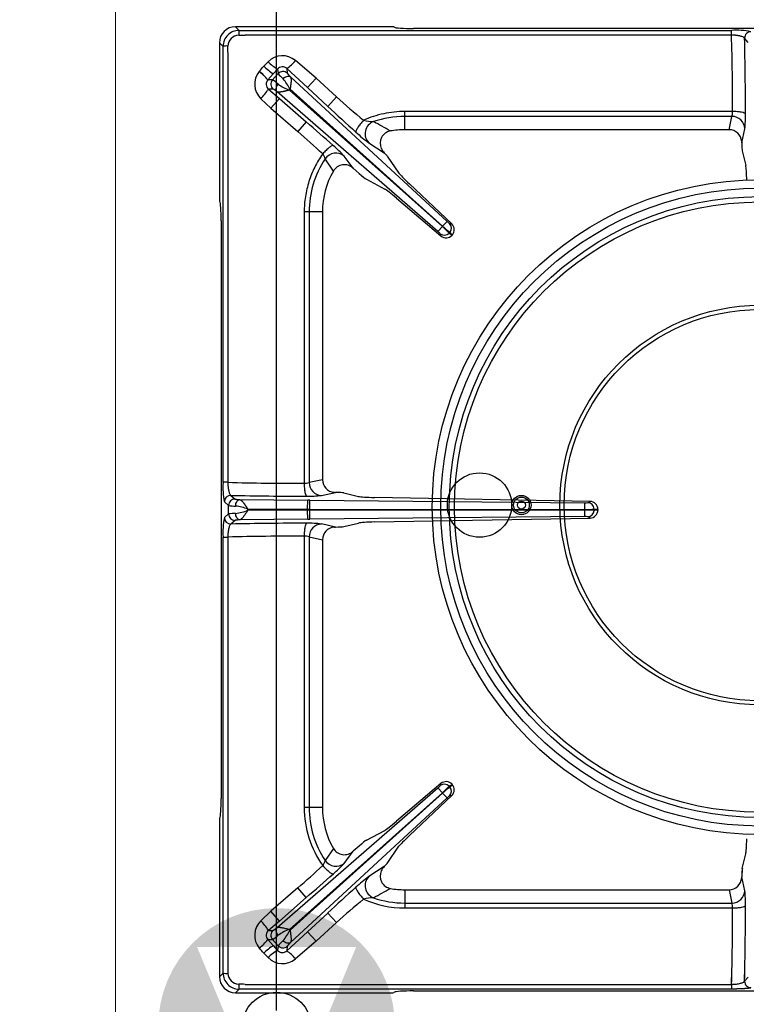
# Model space of a CAD drawing. Units: millimetres. Extents: x -59142 to -56496, y -2553 to 1189.
# Drawn here: x -58786 to -58560, y -1082 to -776 of the extents above; entities that cross this region are included whole.
import ezdxf

# ---------------------------------------------------------------- set-up
doc = ezdxf.new("R2010")
doc.units = ezdxf.units.MM
for name, color, linetype in [('1.004.061.0', 7, 'Continuous'), ('1.004.071.0', 7, 'Continuous'), ('1.065.021.0', 7, 'Continuous')]:
    doc.layers.add(name, color=color, linetype=linetype)
doc.layers.add('Livello 19', color=7, linetype='Continuous', lineweight=0)
doc.styles.get("Standard").update_dxf_attribs({"font": 'arial.ttf', "height": 40})
doc.dimstyles.new('ISO-25', dxfattribs={"dimtxt": 40, "dimasz": 8, "dimexe": 1.25, "dimexo": 5, "dimtad": 1, "dimtxsty": 'Standard', "dimcen": 2.5, "dimadec": 0, "dimazin": 0, "dimtfac": 1, "dimtmove": 0, "dimatfit": 3, "dimfxl": 1, "dimarcsym": 0})

# ---------------------------------------------------------------- blocks, each defined once
blk = doc.blocks.new('*D167')
at = {"color": 0, "lineweight": -2}
for p, q in [((-58756.04, -698.42), (-58756.04, -665.66)), ((-58706.04, -1083.42), (-58706.04, -665.66)), ((-58748.04, -666.91), (-58714.04, -666.91)), ((-58706.04, -666.91), (-58639.62, -666.91))]:
    blk.add_line(p, q, dxfattribs=at)
at = {"color": 0}
for points in [[(-58748.04, -665.58), (-58748.04, -668.25), (-58756.04, -666.91)], [(-58714.04, -665.58), (-58714.04, -668.25), (-58706.04, -666.91)]]:
    blk.add_solid(points, dxfattribs=at)
at = {"layer": 'Defpoints', "color": 0}
for p in [(-58706.04, -666.91), (-58756.04, -703.42), (-58706.04, -1088.42)]:
    blk.add_point(p, dxfattribs=at)
at = {"color": 0, "insert": (-58668.83, -645.86), "char_height": 40, "attachment_point": 5}
blk.add_mtext('50', dxfattribs=at)
blk = doc.blocks.new('*D169')
at = {"color": 0, "lineweight": -2}
for p, q in [((-58761.04, -703.42), (-58862.14, -703.42)), ((-58860.89, -711.42), (-58860.89, -1080.42)), ((-58711.04, -1088.42), (-58862.14, -1088.42))]:
    blk.add_line(p, q, dxfattribs=at)
at = {"color": 0}
for points in [[(-58862.23, -711.42), (-58859.56, -711.42), (-58860.89, -703.42)], [(-58862.23, -1080.42), (-58859.56, -1080.42), (-58860.89, -1088.42)]]:
    blk.add_solid(points, dxfattribs=at)
at = {"layer": 'Defpoints', "color": 0}
for p in [(-58756.04, -703.42), (-58860.89, -1088.42), (-58706.04, -1088.42)]:
    blk.add_point(p, dxfattribs=at)
at = {"color": 0, "insert": (-58881.96, -895.92), "char_height": 40, "attachment_point": 5, "rotation": 90}
blk.add_mtext('385', dxfattribs=at)
blk = doc.blocks.new('A$C6C5854D4')
at = {"layer": '1.004.071.0', "color": 7, "linetype": 'Continuous'}
blk.add_circle((0, 0), 10, dxfattribs=at)
blk = doc.blocks.new('A$C2E4A5CA1')
at = {"color": 7, "linetype": 'Continuous'}
for radius in [101.67, 99.04, 96.4, 94.76]:
    blk.add_circle((0, 457.44), radius, dxfattribs=at)
at = {"color": 3}
for radius in [3, 2.45, 1.25]:
    blk.add_circle((-74, 458.07), radius, dxfattribs=at)
at = {"layer": '1.004.061.0', "color": 7, "linetype": 'Continuous', "ltscale": 25.4}
for radius in [62.04, 60.75]:
    blk.add_circle((0, 458.07), radius, dxfattribs=at)
at = {"layer": '1.065.021.0', "color": 7, "linetype": 'Continuous', "ltscale": 127}
for p, q in [((-162.78, 606.62), (-161.64, 605.48)), ((-114.59, 606.62), (-162.78, 606.62)), ((-161.64, 605.48), (-159.81, 605.48)), ((-159.81, 605.48), (-8.78, 605.48)), ((-113.59, 606.56), (-113.45, 606.45)), ((106.93, 606.06), (-107.47, 606.06)), ((-8.78, 604.02), (-8.78, 605.48)), ((-8.78, 604.02), (-159.81, 604.02)), ((-3.59, 601.74), (-4.73, 603.04)), ((-167.77, 601.64), (-167.77, 553.44)), ((-166.63, 600.49), (-167.77, 601.64)), ((-166.63, 598.66), (-166.63, 600.49)), ((-166.63, 465.13), (-166.63, 598.66)), ((-165.16, 598.66), (-165.17, 465.13)), ((-152.66, 595.73), (-154, 594.33)), ((-149.69, 593.47), (-151.02, 591.97)), ((-149.69, 593.47), (-149.52, 592.04)), ((-146.85, 593.61), (-146.68, 592.18)), ((-140.46, 587.69), (-146.85, 593.61)), ((-137.75, 590.62), (-144.15, 596.1)), ((-155.37, 592.78), (-155.38, 592.76)), ((-152.68, 590.12), (-151.02, 591.97)), ((-151.27, 590.08), (-149.52, 592.04)), ((-145.72, 591.06), (-97.08, 546.15)), ((-140.46, 587.69), (-137.75, 590.62)), ((-131.44, 584.8), (-137.75, 590.62)), ((-152.68, 590.12), (-152.7, 590.1)), ((-151.27, 590.08), (-152.7, 590.1)), ((-152.51, 587.26), (-149.15, 584.34)), ((-151.1, 587.25), (-152.51, 587.26)), ((-146.05, 586.95), (-145.83, 587.19)), ((-145.83, 587.19), (-98.47, 544.64)), ((-134.15, 581.87), (-140.46, 587.69)), ((-151.77, 581.33), (-154.88, 584.25)), ((-149.15, 584.34), (-151.77, 581.33)), ((-99.9, 543), (-149.88, 586.41)), ((-149.15, 584.34), (-140.8, 577.08)), ((-98.55, 544.55), (-146.05, 586.95)), ((-134.15, 581.87), (-131.44, 584.8)), ((-151.77, 581.33), (-143.42, 574.07)), ((-110.23, 578.77), (-110.23, 580.29)), ((-8.44, 580.29), (-110.23, 580.29)), ((-110.23, 574.62), (-110.23, 578.77)), ((-8.65, 578.77), (-110.23, 578.77)), ((-9.53, 574.62), (-8.65, 578.77)), ((-140.8, 577.08), (-143.42, 574.07)), ((-5.58, 570.6), (-4.65, 574.95)), ((-9.53, 574.62), (-110.23, 574.62)), ((-121.39, 570.55), (-116.59, 567.42)), ((-5.6, 570.93), (-5.58, 570.6)), ((-126.27, 562.71), (-129.08, 566.45)), ((-115.69, 566.45), (-112.02, 561.15)), ((-5.42, 568.03), (-4.35, 563.49)), ((-132.38, 561.8), (-134.91, 565.59)), ((-126.27, 562.71), (-124.39, 561.08)), ((-122.12, 559.28), (-116.44, 556.21)), ((-95.62, 545.39), (-108.77, 557.8)), ((-167.59, 552.3), (-167.71, 552.44)), ((-112.76, 553.35), (-98.97, 541.64)), ((-139.92, 549.09), (-141.44, 549.09)), ((-141.44, 549.09), (-141.44, 464.83)), ((-139.92, 549.09), (-139.92, 465.05)), ((-135.77, 549.09), (-139.92, 549.09)), ((-135.77, 549.09), (-135.77, 465.95)), ((-167.21, 546.33), (-167.21, 366.92)), ((-99.9, 543), (-98.55, 544.55)), ((-98.47, 544.64), (-98.55, 544.55)), ((-98.47, 544.64), (-97.08, 546.15)), ((-98.97, 541.64), (-99.18, 542.32)), ((-96.41, 542.52), (-96.21, 542.74)), ((-95.52, 541.9), (-95.5, 541.93)), ((-165.17, 465.13), (-166.63, 465.13)), ((-135.77, 465.95), (-139.92, 465.05)), ((-136.09, 461.06), (-131.74, 462)), ((-132.07, 462.02), (-131.74, 462)), ((-129.18, 461.84), (-124.55, 460.75)), ((-166.21, 459.09), (-164.91, 457.95)), ((-164.19, 461.08), (-162.9, 459.95)), ((-161.45, 459.76), (-140.34, 459.55)), ((-140.37, 456.77), (-140.34, 459.55)), ((-139.69, 459.54), (-140.34, 459.55)), ((-139.69, 459.54), (-54.35, 458.77)), ((-52.69, 459.21), (-119.62, 460.44)), ((-53.38, 458.81), (-52.69, 459.21)), ((-164.91, 455.3), (-164.91, 457.95)), ((-158.92, 456.79), (-140.37, 456.77)), ((-158.92, 456.46), (-158.92, 456.79)), ((-140.37, 456.48), (-158.92, 456.46)), ((-140.37, 456.48), (-140.37, 456.77)), ((-140.37, 456.77), (-139.67, 456.77)), ((-140.34, 453.7), (-140.37, 456.48)), ((-139.67, 456.48), (-140.37, 456.48)), ((-139.67, 456.77), (-54.33, 456.74)), ((-139.67, 456.77), (-139.67, 456.48)), ((-54.33, 456.51), (-139.67, 456.48)), ((-54.33, 456.74), (-54.33, 456.51)), ((-51.43, 456.82), (-51.43, 456.43)), ((-50.27, 456.72), (-51.43, 456.82)), ((-50.27, 456.72), (-50.27, 456.53)), ((-164.91, 455.3), (-166.21, 454.16)), ((-162.9, 453.3), (-164.19, 452.16)), ((-140.34, 453.7), (-161.45, 453.48)), ((-140.34, 453.7), (-139.69, 453.7)), ((-54.35, 454.47), (-139.69, 453.7)), ((-119.62, 452.81), (-52.69, 454.04)), ((-131.74, 451.25), (-136.09, 452.19)), ((-132.07, 451.23), (-131.74, 451.25)), ((-129.18, 451.41), (-124.55, 452.49)), ((-166.63, 448.12), (-165.17, 448.12)), ((-166.63, 314.58), (-166.63, 448.12)), ((-165.17, 448.12), (-165.16, 314.59)), ((-141.44, 448.41), (-141.44, 364.16)), ((-139.92, 448.2), (-135.77, 447.3)), ((-139.92, 448.2), (-139.92, 364.16)), ((-135.77, 447.3), (-135.77, 364.16)), ((-149.88, 326.84), (-99.9, 370.24)), ((-98.97, 371.61), (-112.76, 359.9)), ((-98.55, 368.7), (-99.9, 370.24)), ((-96.41, 370.73), (-96.21, 370.51)), ((-95.5, 371.32), (-96.21, 370.51)), ((-95.5, 371.32), (-95.52, 371.35)), ((-146.05, 326.3), (-98.55, 368.7)), ((-98.47, 368.61), (-145.83, 326.05)), ((-97.08, 367.1), (-145.72, 322.18)), ((-108.77, 355.45), (-95.62, 367.86)), ((-98.55, 368.7), (-98.47, 368.61)), ((-97.08, 367.1), (-98.47, 368.61)), ((-95.62, 367.86), (-96.32, 367.73)), ((-139.92, 364.16), (-141.44, 364.16)), ((-135.77, 364.16), (-139.92, 364.16)), ((-167.71, 360.8), (-167.59, 360.94)), ((-167.77, 359.81), (-167.77, 311.61)), ((-122.12, 353.97), (-116.44, 357.04)), ((-124.39, 352.17), (-126.27, 350.54)), ((-115.69, 346.8), (-112.02, 352.1)), ((-132.38, 351.44), (-134.91, 347.66)), ((-129.08, 346.8), (-126.27, 350.54)), ((-5.42, 345.22), (-4.35, 349.76)), ((-116.59, 345.83), (-121.39, 342.7)), ((-5.6, 342.32), (-5.58, 342.65)), ((-4.65, 338.29), (-5.58, 342.65)), ((-143.42, 339.18), (-151.77, 331.92)), ((-140.8, 336.17), (-143.42, 339.18)), ((-110.23, 338.62), (-9.53, 338.62)), ((-110.23, 338.62), (-110.23, 334.48)), ((-9.53, 338.62), (-8.65, 334.48)), ((-140.8, 336.17), (-149.15, 328.9)), ((-110.23, 334.48), (-8.65, 334.48)), ((-110.23, 334.48), (-110.23, 332.96)), ((-151.77, 331.92), (-154.88, 329)), ((-149.15, 328.9), (-151.77, 331.92)), ((-140.46, 325.56), (-134.15, 331.38)), ((-134.15, 331.38), (-131.44, 328.45)), ((-110.23, 332.96), (-8.44, 332.96)), ((-149.15, 328.9), (-152.51, 325.99)), ((-137.75, 322.62), (-131.44, 328.45)), ((-152.51, 325.99), (-151.1, 326)), ((-146.85, 319.64), (-140.46, 325.56)), ((-145.83, 326.05), (-146.05, 326.3)), ((-140.46, 325.56), (-137.75, 322.62)), ((-152.7, 323.15), (-151.27, 323.17)), ((-152.68, 323.13), (-152.7, 323.15)), ((-151.02, 321.28), (-152.68, 323.13)), ((-149.52, 321.2), (-151.27, 323.17)), ((-151.02, 321.28), (-149.69, 319.78)), ((-149.52, 321.2), (-149.69, 319.78)), ((-146.68, 321.07), (-146.85, 319.64)), ((-137.75, 322.62), (-144.15, 317.14)), ((-155.38, 320.49), (-155.37, 320.47)), ((-154, 318.91), (-152.66, 317.52)), ((-167.77, 311.61), (-166.63, 312.75)), ((-166.63, 312.75), (-166.63, 314.58)), ((-165.16, 314.59), (-165.1, 312.62)), ((-159.81, 309.23), (-8.78, 309.23)), ((-8.78, 309.23), (-8.78, 307.77)), ((-4.73, 310.2), (-3.59, 311.5)), ((-161.64, 307.77), (-162.78, 306.62)), ((-162.78, 306.62), (-114.59, 306.62)), ((-159.81, 307.77), (-161.64, 307.77)), ((-8.78, 307.77), (-159.81, 307.77)), ((-113.45, 306.8), (-113.59, 306.69)), ((-107.47, 307.18), (106.93, 307.18))]:
    blk.add_line(p, q, dxfattribs=at)
for centre, radius, start, end in [((-161.65, 600.5), 4.98, 89.9113, 180.0888), ((-155.42, 604.19), 6.35, 168.2509, 182.1736), ((-7.42, 581.14), 24.38, 78.9196, 93.1976), ((-161.61, 600.46), 3.49, 92.686, 177.314), ((-177.02, 1055.82), 452.12, 271.933, 272.1818), ((-768.79, 581.28), 760.35, 359.9252, 1.71348), ((-2.72, 603.06), 2.01, 90.2713, 180.3431), ((-887.09, 580.66), 882.65, 359.92553, 1.4534), ((-165.34, 594.28), 6.35, 87.8264, 101.7493), ((-334.43, 605.64), 169.41, 357.6394, 358.3029), ((-148.2, 591.33), 6.26, 49.6597, 135.4312), ((-326.75, 745.15), 229.33, 318.3616, 318.8788), ((-140.16, 608.68), 19.93, 226.0247, 236.9593), ((-142.65, 605.84), 14.23, 225.3002, 240.3599), ((-148.21, 592.24), 1.92, 45.1276, 140.3331), ((-154.9, 605.05), 13.99, 305.1329, 320.2595), ((-150.52, 588.77), 6.28, 140.6317, 226.0579), ((-169.95, 575.39), 22.67, 40.4531, 50.0181), ((-170.02, 575.32), 22.8, 40.4902, 50.0032), ((-148.03, 590.7), 2.01, 47.6323, 137.8837), ((-139.96, 599.51), 12.13, 217.9748, 228.3882), ((-159.86, 580.11), 15.72, 26.7989, 41.0921), ((-171.86, 600.05), 23.19, 317.0531, 326.5359), ((-151.29, 588.77), 1.94, 136.6409, 230.8122), ((-149.77, 588.75), 2.01, 138.426, 228.6774), ((-157.64, 579.76), 12.13, 47.9215, 58.3349), ((-140.66, 601.45), 15.47, 235.1013, 249.6271), ((119.21, 868.31), 378.42, 228.5209, 230.2049), ((559.76, 1334.68), 1023.83, 227.33139, 227.99593), ((-110.22, 549.03), 29.74, 90.0185, 109.0771), ((-8.65, 574.77), 4, 2.6379, 89.9149), ((-37.25, 578.73), 32.82, 353.3892, 1.3573), ((-723.34, -92.75), 887.71, 48.2642, 48.98742), ((-118.83, 596.53), 19.42, 257.6067, 266.7165), ((-118.45, 573.36), 4.06, 111.5326, 223.7623), ((-469.77, -65.89), 732.02, 60.98066, 61.45237), ((-505.44, 162.14), 548.4, 47.6046, 48.6895), ((-94.6, 606.74), 45.02, 226.8983, 233.4968), ((-114.04, 570.45), 3.84, 99.3815, 205.7326), ((-110.23, 549.09), 25.54, 90, 99.989), ((-154.69, 543.46), 34.42, 41.9136, 49.6121), ((-113.32, 570.58), 4.54, 203.3144, 224.0582), ((-138.96, 564.54), 4.18, 14.4637, 38.4132), ((-131.59, 563.32), 4.02, 51.2349, 145.6425), ((-110.23, 549.09), 29.69, 146.2345, 180), ((-128.96, 559.77), 3.98, 47.5458, 149.277), ((-110.23, 549.09), 25.54, 150.1307, 180), ((-119.64, 520.24), 32.19, 43.7943, 49.0578), ((-76.62, 568.28), 32.19, 227.2519, 232.5154), ((-92.6, 550.73), 6.4, 225.6209, 234.4413), ((-97.71, 544.07), 2.01, 318.4503, 46.245), ((-97.34, 543.6), 2.48, 317.8349, 46.1909), ((-103.95, 538.05), 6.4, 41.8684, 50.6888), ((-97.89, 543.86), 2.01, 230.0647, 317.8594), ((-97.38, 543.54), 2.48, 230.1255, 318.4686), ((-142.39, 463.76), 24.28, 176.7776, 191.1057), ((-143.96, 1217.14), 752.31, 268.38467, 270.19201), ((-141.21, 468.63), 3.8, 266.5141, 289.7861), ((-135.92, 465.06), 4, 180.0936, 267.4572), ((-164.2, 459.08), 2.01, 89.7566, 179.7285), ((-162.9, 457.94), 2.01, 89.7566, 179.7285), ((-143.34, 1342.79), 881.95, 268.64516, 270.17491), ((-139.93, 493.6), 32.76, 268.7418, 276.7243), ((-185.36, 457.8), 45.7, 358.7108, 2.1935), ((-54.11, 464.92), 6.15, 267.7736, 276.7997), ((-87.76, 457.49), 33.44, 358.7108, 2.1935), ((-53.44, 456.8), 2.01, 0.3083, 88.3621), ((-52.75, 456.73), 2.48, 359.8174, 88.5875), ((-162.83, 469.63), 11.87, 259.8984, 270.4151), ((-164.45, 443.12), 14.75, 67.9976, 83.3561), ((-164.73, 471.23), 15.88, 277.1945, 291.4517), ((-185.36, 455.45), 45.7, 357.8065, 1.2892), ((-87.76, 455.75), 33.44, 357.8065, 1.2892), ((-53.79, 492.19), 35.46, 269.1295, 273.822), ((-53.79, 421.06), 35.46, 86.178, 90.8705), ((-53.44, 456.44), 2.01, 271.6379, 359.6917), ((-52.75, 456.52), 2.48, 271.3756, 0.2195), ((-143.22, 449.54), 23.45, 168.6405, 183.4762), ((-164.2, 454.17), 2.01, 180.2715, 270.2434), ((-162.83, 443.62), 11.87, 89.5849, 100.1016), ((-162.9, 455.31), 2.01, 180.2715, 270.2434), ((-54.11, 448.33), 6.15, 83.2003, 92.2264), ((-143.35, -428.39), 880.8, 89.8241, 91.35583), ((-139.93, 419.65), 32.76, 83.2757, 91.2582), ((-135.92, 448.19), 4, 92.5428, 179.9064), ((-143.96, -303.9), 752.31, 89.80799, 91.61533), ((-141.21, 444.62), 3.8, 70.2139, 93.4859), ((-103.95, 375.2), 6.4, 309.3112, 318.1316), ((-97.89, 369.39), 2.01, 42.1406, 129.9353), ((-97.38, 369.7), 2.48, 41.5162, 129.8897), ((-119.64, 393.01), 32.19, 310.9422, 316.2057), ((-76.62, 344.97), 32.19, 127.4846, 132.7481), ((-97.71, 369.18), 2.01, 313.755, 41.5497), ((-97.34, 369.65), 2.48, 313.8158, 42.1584), ((-92.6, 362.52), 6.4, 125.5587, 134.3791), ((-110.23, 364.16), 31.21, 180.0001, 215.3495), ((-110.23, 364.16), 29.69, 180, 213.7655), ((-110.23, 364.16), 25.54, 180, 209.8694), ((-128.96, 353.47), 3.98, 210.6742, 312.5032), ((-505.29, 750.94), 548.18, 311.3103, 312.3956), ((-138.92, 348.68), 4.13, 321.4382, 345.6849), ((-131.59, 349.93), 4.02, 214.3575, 308.7651), ((-154.55, 369.64), 34.22, 310.3652, 318.1091), ((-113.34, 342.68), 4.53, 135.9081, 156.7192), ((-723.43, 1006.11), 887.85, 311.01264, 311.73575), ((-94.14, 305.95), 45.74, 126.5552, 133.0498), ((-118.45, 339.89), 4.06, 136.2377, 248.4675), ((-114.03, 342.8), 3.84, 154.3586, 260.5275), ((557.49, -418.93), 1020.46, 132.00297, 132.66971), ((-444.86, 933.79), 680.29, 298.52972, 299.0373), ((-110.23, 364.16), 25.54, 260.011, 270), ((-8.65, 338.48), 4, 270.0851, 357.3621), ((-37.25, 334.52), 32.82, 358.6427, 6.6108), ((119.06, 45.1), 378.2, 129.7946, 131.4796), ((-118.77, 316.26), 19.89, 93.3906, 102.2861), ((-110.23, 364.16), 31.21, 245.849, 270), ((-110.22, 364.22), 29.74, 250.9229, 269.9815), ((-12.23, 333.21), 3.8, 356.2031, 19.47), ((-888.24, 332.61), 883.79, 358.54759, 0.07348), ((-762.33, 331.87), 753.89, 358.27885, 0.08246), ((-150.53, 324.47), 6.28, 133.9042, 219.4074), ((-171.86, 313.2), 23.19, 33.4641, 42.9469), ((-151.29, 324.48), 1.94, 129.1318, 223.4151), ((-149.77, 324.5), 2.01, 131.3226, 221.574), ((-157.64, 333.49), 12.13, 301.6651, 312.0785), ((-140.95, 312.35), 14.85, 110.0668, 125.2048), ((-159.77, 333.08), 15.61, 318.8557, 333.2534), ((-169.95, 337.86), 22.68, 309.9854, 319.5472), ((-170.22, 338.14), 23.09, 310.0568, 319.4501), ((-140.16, 304.57), 19.93, 123.0409, 133.9755), ((-139.96, 313.74), 12.13, 131.6118, 142.0252), ((-148.03, 322.55), 2.01, 222.1163, 312.3677), ((-326.75, 168.1), 229.33, 41.1212, 41.6384), ((-142.65, 307.4), 14.23, 119.6401, 134.6998), ((-148.21, 321.01), 1.93, 219.7269, 314.8124), ((-154.9, 308.2), 13.99, 39.7405, 54.8671), ((-148.2, 321.92), 6.27, 224.5892, 310.3199), ((-161.65, 312.74), 4.98, 179.8906, 270.1094), ((-165.34, 318.97), 6.35, 258.2507, 272.1736), ((-161.61, 312.79), 3.49, 182.6857, 267.3143), ((-177.02, -142.57), 452.12, 87.8182, 88.067), ((-155.42, 309.06), 6.35, 177.8264, 191.7491), ((-2.72, 310.19), 2.01, 179.6569, 269.7287)]:
    blk.add_arc(centre, radius, start, end, dxfattribs=at)
for centre, major_axis, ratio, start_param, end_param in [((-162.76, 601.61), (3.55, -3.55), 0.995146, 2.358627, 3.924558), ((-114.59, 606.55), (-1, 0), 0.069927, 3.228859, 4.712389), ((-107.47, 606.48), (-6, 0), 0.069927, 0.087266, 1.570796), ((-9.59, 570.48), (-0.87, -4.06), 0.964448, 1.8815, 3.345094), ((-5.41, 570.93), (0.03, -3), 0.060362, 4.82139, 6.020699), ((-117.85, 568.38), (2.21, -2.03), 0.060138, 0.262673, 1.015686), ((-4.38, 557.69), (-0.07, 6), 0.060362, 4.909364, 6.020699), ((-124.27, 561.21), (2.26, -1.97), 0.060138, 4.711515, 6.020512), ((-107.69, 557.29), (-4.41, 4.07), 0.060138, 0.262673, 1.379684), ((-167.7, 553.44), (0, -1), 0.069927, 4.712389, 6.195919), ((-112.13, 552.33), (-4.53, 3.94), 0.060138, 4.903501, 6.020512), ((-167.63, 546.33), (0, 6), 0.069927, 4.712389, 6.195919), ((-131.63, 466.01), (4.05, 0.88), 0.964418, 2.936064, 4.399658), ((-132.07, 461.82), (3, -0.03), 0.060486, 0.262382, 1.459465), ((-118.75, 460.79), (-6, 0.06), 0.060486, 0.262382, 1.426949), ((-118.75, 452.46), (-6, -0.06), 0.060486, 4.856236, 6.020803), ((-131.63, 447.24), (4.05, -0.88), 0.964418, 1.883528, 3.347122), ((-132.07, 451.42), (3, 0.03), 0.060486, 4.82372, 6.020803), ((-167.63, 366.92), (0, -6), 0.069927, 0.087266, 1.570796), ((-167.7, 359.81), (0, 1), 0.069927, 0.087266, 1.570796), ((-112.13, 360.92), (-4.53, -3.94), 0.060138, 0.262673, 1.379684), ((-107.69, 355.96), (-4.41, -4.07), 0.060138, 4.903501, 6.020512), ((-124.27, 352.04), (-2.26, -1.97), 0.060138, 3.404266, 4.713263), ((-4.38, 355.56), (-0.07, -6), 0.060362, 0.262486, 1.373821), ((-117.85, 344.87), (2.21, 2.03), 0.060138, 5.267497, 6.020512), ((-5.41, 342.32), (0.03, 3), 0.060362, 0.262486, 1.461795), ((-9.59, 342.77), (-0.87, 4.06), 0.964448, 2.938091, 4.401685), ((-162.76, 311.64), (3.55, 3.55), 0.995146, 2.358627, 3.924558), ((-114.59, 306.69), (1, 0), 0.069927, 4.712389, 6.195919), ((-107.47, 306.76), (-6, 0), 0.069927, 4.712389, 6.195919)]:
    blk.add_ellipse(centre, major_axis=major_axis, ratio=ratio, start_param=start_param, end_param=end_param, dxfattribs=at)
for points, degree, knots in [([(-4.73, 603.04), (-4.73, 603.05), (-4.74, 603.09), (-4.78, 603.15), (-4.88, 603.26), (-5.11, 603.39), (-5.47, 603.55), (-5.86, 603.66), (-6.14, 603.73), (-6.31, 603.77), (-6.49, 603.8), (-6.68, 603.83), (-6.86, 603.86), (-7.06, 603.89), (-7.25, 603.91), (-7.44, 603.94), (-7.64, 603.95), (-7.83, 603.97), (-8.02, 603.99), (-8.22, 604), (-8.4, 604.01), (-8.59, 604.02), (-8.71, 604.02), (-8.78, 604.02)], 3, [0, 0, 0, 0, 0.022245, 0.072004, 0.149333, 0.254095, 0.394407, 0.506675, 0.544381, 0.581334, 0.617549, 0.653044, 0.687834, 0.721936, 0.75537, 0.788155, 0.8203, 0.851809, 0.882686, 0.912935, 0.942564, 0.971582, 1, 1, 1, 1]), ([(-148.01, 590.44), (-147.83, 590.62), (-147.43, 590.95), (-146.78, 591.24), (-146.16, 591.29), (-145.84, 591.16), (-145.72, 591.06)], 3, [0, 0, 0, 0, 0.249999, 0.499999, 0.749999, 1, 1, 1, 1]), ([(-146.68, 592.18), (-146.67, 592.11), (-146.42, 591.81), (-146.17, 591.52), (-145.72, 591.06)], 2, [0, 0, 0, 0.5, 0.5, 1, 1, 1]), ([(-145.72, 591.06), (-145.69, 591.03), (-145.64, 590.96), (-145.59, 590.82), (-145.55, 590.64), (-145.52, 590.43), (-145.5, 590.18), (-145.51, 589.9), (-145.52, 589.67), (-145.53, 589.51), (-145.53, 589.44), (-145.54, 589.36), (-145.55, 589.28), (-145.55, 589.18), (-145.56, 589.08), (-145.58, 588.97), (-145.59, 588.85), (-145.6, 588.72), (-145.62, 588.59), (-145.64, 588.44), (-145.66, 588.29), (-145.68, 588.13), (-145.71, 587.96), (-145.74, 587.78), (-145.76, 587.59), (-145.79, 587.39), (-145.82, 587.26), (-145.83, 587.19)], 3, [0, 0, 0, 0, 0.063961, 0.13054, 0.199655, 0.271216, 0.345209, 0.421672, 0.500634, 0.515877, 0.532599, 0.550799, 0.570477, 0.591631, 0.614261, 0.638365, 0.663942, 0.690992, 0.719513, 0.749508, 0.780975, 0.813906, 0.848291, 0.884114, 0.921355, 0.959992, 1, 1, 1, 1]), ([(-149.88, 586.41), (-150.39, 586.81), (-150.7, 587.03), (-151.02, 587.24), (-151.1, 587.25)], 2, [0, 0, 0, 0.5, 0.5, 1, 1, 1]), ([(-149.88, 586.41), (-149.99, 586.53), (-150.16, 586.83), (-150.17, 587.45), (-149.96, 588.13), (-149.67, 588.57), (-149.51, 588.76)], 3, [0, 0, 0, 0, 0.250001, 0.500001, 0.750001, 1, 1, 1, 1]), ([(-146.05, 586.95), (-146.18, 586.91), (-146.43, 586.84), (-146.79, 586.75), (-147.11, 586.66), (-147.4, 586.59), (-147.66, 586.53), (-147.89, 586.48), (-148.08, 586.44), (-148.24, 586.41), (-148.4, 586.38), (-148.56, 586.36), (-148.72, 586.33), (-148.87, 586.31), (-149.02, 586.3), (-149.15, 586.29), (-149.28, 586.29), (-149.39, 586.29), (-149.5, 586.3), (-149.59, 586.31), (-149.68, 586.33), (-149.76, 586.35), (-149.82, 586.38), (-149.86, 586.4), (-149.88, 586.41)], 3, [0, 0, 0, 0, 0.078627, 0.151675, 0.218978, 0.280426, 0.335986, 0.385655, 0.429428, 0.467293, 0.499245, 0.542091, 0.584208, 0.625599, 0.66627, 0.706225, 0.74547, 0.784012, 0.821851, 0.858972, 0.895361, 0.931003, 0.965886, 1, 1, 1, 1]), ([(-110.23, 580.29), (-111.33, 580.29), (-113.52, 580.18), (-116.77, 579.66), (-119.95, 578.8), (-122, 578.01), (-123, 577.56)], 3, [0, 0, 0, 0, 0.250004, 0.500007, 0.750011, 1, 1, 1, 1]), ([(-8.65, 578.77), (-8.64, 578.79), (-8.62, 578.82), (-8.59, 578.89), (-8.57, 578.97), (-8.54, 579.05), (-8.52, 579.15), (-8.51, 579.26), (-8.49, 579.37), (-8.48, 579.5), (-8.46, 579.62), (-8.45, 579.75), (-8.45, 579.88), (-8.44, 580.02), (-8.44, 580.15), (-8.44, 580.25), (-8.44, 580.29)], 3, [0, 0, 0, 0, 0.079938, 0.158536, 0.235799, 0.311736, 0.386353, 0.459658, 0.531661, 0.602369, 0.671792, 0.73994, 0.806823, 0.872453, 0.936841, 1, 1, 1, 1]), ([(-4.44, 579.51), (-4.47, 579.61), (-4.73, 579.82), (-5.63, 580.08), (-6.93, 580.25), (-7.94, 580.29), (-8.44, 580.29)], 3, [0, 0, 0, 0, 0.25, 0.5, 0.75, 1, 1, 1, 1]), ([(-123, 577.56), (-123.18, 577.37), (-123.54, 576.97), (-124.04, 576.37), (-124.48, 575.78), (-124.85, 575.23), (-125.14, 574.75), (-125.33, 574.35), (-125.41, 574.05), (-125.39, 573.92), (-125.37, 573.87)], 3, [0, 0, 0, 0, 0.125, 0.25, 0.375, 0.5, 0.625, 0.75, 0.875, 1, 1, 1, 1]), ([(-132.39, 569.67), (-132.49, 569.72), (-132.82, 569.66), (-133.63, 569.14), (-134.64, 568.27), (-135.35, 567.52), (-135.68, 567.14)], 3, [0, 0, 0, 0, 0.249996, 0.499995, 0.749996, 1, 1, 1, 1]), ([(-135.68, 567.14), (-136.61, 565.83), (-138.27, 563.07), (-140.08, 558.6), (-141.19, 553.9), (-141.44, 550.69), (-141.44, 549.09)], 3, [0, 0, 0, 0, 0.249993, 0.499995, 0.749998, 1, 1, 1, 1]), ([(-96.32, 545.52), (-96.27, 545.5), (-96.22, 545.49), (-96.19, 545.49), (-96.14, 545.48), (-96.09, 545.47), (-96.06, 545.47), (-96.03, 545.47), (-95.97, 545.46), (-95.93, 545.45), (-95.88, 545.44), (-95.85, 545.43), (-95.79, 545.42), (-95.71, 545.4), (-95.62, 545.39)], 2, [0, 0, 0, 0.125, 0.125, 0.25, 0.25, 0.375, 0.375, 0.5, 0.5, 0.625, 0.625, 0.75, 0.75, 1, 1, 1]), ([(-96.41, 542.52), (-96.37, 542.47), (-96.31, 542.43), (-96.27, 542.4), (-96.2, 542.36), (-96.1, 542.3), (-96.07, 542.29), (-96.03, 542.26), (-95.98, 542.22), (-95.94, 542.2), (-95.84, 542.12), (-95.79, 542.09), (-95.76, 542.06), (-95.75, 542.05), (-95.52, 541.9)], 2, [0, 0, 0, 0.125, 0.125, 0.25, 0.25, 0.375, 0.375, 0.5, 0.5, 0.625, 0.625, 0.75, 0.75, 1, 1, 1]), ([(-96.21, 542.74), (-96.2, 542.73), (-96.18, 542.72), (-96.14, 542.69), (-96.09, 542.63), (-96.02, 542.54), (-95.94, 542.42), (-95.84, 542.32), (-95.75, 542.22), (-95.66, 542.11), (-95.58, 542.03), (-95.53, 541.96), (-95.51, 541.94), (-95.5, 541.93)], 3, [0, 0, 0, 0, 0.032197, 0.064387, 0.128758, 0.257506, 0.386258, 0.515, 0.643741, 0.772482, 0.901224, 0.965594, 1, 1, 1, 1]), ([(-165.17, 465.13), (-165.16, 465.01), (-165.16, 464.78), (-165.14, 464.42), (-165.11, 464.06), (-165.07, 463.69), (-165.03, 463.33), (-164.97, 462.98), (-164.91, 462.64), (-164.82, 462.25), (-164.7, 461.83), (-164.54, 461.46), (-164.4, 461.23), (-164.3, 461.13), (-164.23, 461.1), (-164.2, 461.09), (-164.19, 461.08)], 3, [0, 0, 0, 0, 0.053826, 0.109776, 0.167906, 0.228249, 0.290843, 0.355796, 0.423224, 0.493236, 0.606071, 0.745872, 0.856001, 0.935122, 0.983098, 1, 1, 1, 1]), ([(-141.44, 464.83), (-141.44, 464.33), (-141.39, 463.32), (-141.22, 462.03), (-140.96, 461.13), (-140.75, 460.87), (-140.65, 460.84)], 3, [0, 0, 0, 0, 0.25, 0.5, 0.75, 1, 1, 1, 1]), ([(-162.9, 459.95), (-162.84, 459.9), (-162.46, 459.85), (-162.09, 459.8), (-161.45, 459.76)], 2, [0, 0, 0, 0.5, 0.5, 1, 1, 1]), ([(-162.74, 457.77), (-162.73, 458.02), (-162.65, 458.53), (-162.36, 459.19), (-161.94, 459.63), (-161.61, 459.75), (-161.45, 459.76)], 3, [0, 0, 0, 0, 0.25, 0.5, 0.75, 1, 1, 1, 1]), ([(-161.45, 459.76), (-161.41, 459.75), (-161.33, 459.73), (-161.19, 459.66), (-161.04, 459.56), (-160.87, 459.42), (-160.7, 459.24), (-160.51, 459.03), (-160.36, 458.85), (-160.26, 458.72), (-160.22, 458.67), (-160.17, 458.6), (-160.11, 458.53), (-160.05, 458.45), (-159.99, 458.37), (-159.93, 458.28), (-159.86, 458.18), (-159.78, 458.08), (-159.7, 457.96), (-159.62, 457.84), (-159.53, 457.71), (-159.44, 457.58), (-159.35, 457.43), (-159.25, 457.28), (-159.14, 457.13), (-159.04, 456.96), (-158.96, 456.85), (-158.92, 456.79)], 3, [0, 0, 0, 0, 0.064068, 0.130726, 0.199894, 0.271488, 0.3455, 0.421975, 0.500947, 0.516648, 0.533768, 0.552306, 0.572263, 0.593639, 0.616432, 0.640644, 0.666273, 0.69332, 0.721785, 0.751671, 0.782977, 0.815696, 0.849817, 0.885328, 0.922209, 0.960441, 1, 1, 1, 1]), ([(-158.92, 456.46), (-158.95, 456.41), (-159.01, 456.32), (-159.1, 456.19), (-159.19, 456.05), (-159.31, 455.88), (-159.45, 455.66), (-159.69, 455.31), (-159.98, 454.9), (-160.27, 454.51), (-160.51, 454.22), (-160.7, 454.01), (-160.87, 453.83), (-161.04, 453.69), (-161.19, 453.58), (-161.33, 453.51), (-161.41, 453.49), (-161.45, 453.48)], 3, [0, 0, 0, 0, 0.031068, 0.062194, 0.09337, 0.124588, 0.185806, 0.249196, 0.379766, 0.498931, 0.577939, 0.654443, 0.728479, 0.80009, 0.86927, 0.935932, 1, 1, 1, 1]), ([(-50.27, 456.53), (-50.31, 456.52), (-50.41, 456.52), (-50.55, 456.5), (-50.69, 456.49), (-50.84, 456.48), (-50.99, 456.47), (-51.14, 456.45), (-51.26, 456.43), (-51.34, 456.43), (-51.39, 456.43), (-51.42, 456.43), (-51.43, 456.43)], 3, [0, 0, 0, 0, 0.112716, 0.239468, 0.366219, 0.49297, 0.619721, 0.746479, 0.873235, 0.936611, 0.968303, 1, 1, 1, 1]), ([(-161.45, 453.48), (-162.09, 453.45), (-162.46, 453.4), (-162.65, 453.38), (-162.76, 453.35), (-162.87, 453.33), (-162.9, 453.3)], 2, [0, 0, 0, 0.5, 0.5, 0.75, 0.75, 1, 1, 1]), ([(-161.45, 453.48), (-161.61, 453.49), (-161.94, 453.61), (-162.36, 454.06), (-162.65, 454.72), (-162.73, 455.23), (-162.74, 455.48)], 3, [0, 0, 0, 0, 0.25, 0.5, 0.75, 1, 1, 1, 1]), ([(-52.69, 454.04), (-52.86, 454.14), (-52.86, 454.14), (-52.95, 454.19), (-53.04, 454.24), (-53.11, 454.28), (-53.2, 454.34), (-53.25, 454.37), (-53.28, 454.39), (-53.32, 454.41), (-53.38, 454.44)], 2, [0, 0, 0, 0.25, 0.25, 0.5, 0.5, 0.75, 0.75, 0.875, 0.875, 1, 1, 1]), ([(-164.19, 452.16), (-164.21, 452.16), (-164.23, 452.15), (-164.27, 452.13), (-164.32, 452.09), (-164.38, 452.04), (-164.45, 451.94), (-164.56, 451.75), (-164.7, 451.43), (-164.84, 450.92), (-164.97, 450.33), (-165.05, 449.78), (-165.1, 449.34), (-165.13, 449.04), (-165.15, 448.73), (-165.16, 448.42), (-165.16, 448.22), (-165.17, 448.12)], 3, [0, 0, 0, 0, 0.027405, 0.057763, 0.091075, 0.127335, 0.19081, 0.254224, 0.390308, 0.506875, 0.638115, 0.755812, 0.80644, 0.85615, 0.904964, 0.952904, 1, 1, 1, 1]), ([(-140.65, 452.41), (-140.75, 452.38), (-140.96, 452.12), (-141.22, 451.22), (-141.39, 449.93), (-141.44, 448.91), (-141.44, 448.41)], 3, [0, 0, 0, 0, 0.25, 0.5, 0.75, 1, 1, 1, 1]), ([(-99.18, 370.93), (-99.15, 370.99), (-99.15, 371), (-99.15, 371.01), (-99.12, 371.11), (-99.1, 371.2), (-99.08, 371.26), (-99.02, 371.46), (-98.97, 371.61)], 2, [0, 0, 0, 0.125, 0.125, 0.25, 0.25, 0.5, 0.5, 1, 1, 1]), ([(-96.41, 370.73), (-96.35, 370.8), (-96.27, 370.85), (-96.11, 370.94), (-96.04, 370.99), (-95.89, 371.09), (-95.82, 371.14), (-95.67, 371.25), (-95.6, 371.3), (-95.52, 371.35)], 3, [0, 0, 0, 0, 0.25, 0.25, 0.5, 0.5, 0.75, 0.75, 1, 1, 1, 1]), ([(-135.68, 346.11), (-135.35, 345.73), (-134.64, 344.98), (-133.63, 344.1), (-132.82, 343.58), (-132.49, 343.53), (-132.39, 343.57)], 3, [0, 0, 0, 0, 0.250004, 0.500005, 0.750004, 1, 1, 1, 1]), ([(-125.37, 339.38), (-125.39, 339.33), (-125.41, 339.2), (-125.33, 338.9), (-125.14, 338.5), (-124.85, 338.01), (-124.48, 337.47), (-124.04, 336.88), (-123.54, 336.28), (-123.18, 335.88), (-123, 335.69)], 3, [0, 0, 0, 0, 0.125, 0.25, 0.375, 0.5, 0.625, 0.75, 0.875, 1, 1, 1, 1]), ([(-8.44, 332.96), (-7.94, 332.96), (-6.93, 333), (-5.63, 333.17), (-4.73, 333.43), (-4.47, 333.64), (-4.44, 333.74)], 3, [0, 0, 0, 0, 0.25, 0.5, 0.75, 1, 1, 1, 1]), ([(-151.1, 326), (-151.02, 326), (-150.7, 326.22), (-150.55, 326.33), (-150.34, 326.48), (-150.13, 326.64), (-149.88, 326.84)], 2, [0, 0, 0, 0.5, 0.5, 0.75, 0.75, 1, 1, 1]), ([(-149.51, 324.49), (-149.67, 324.68), (-149.96, 325.12), (-150.17, 325.8), (-150.16, 326.42), (-149.99, 326.72), (-149.88, 326.84)], 3, [0, 0, 0, 0, 0.249999, 0.499999, 0.749999, 1, 1, 1, 1]), ([(-149.88, 326.84), (-149.86, 326.85), (-149.82, 326.87), (-149.76, 326.9), (-149.68, 326.92), (-149.59, 326.94), (-149.5, 326.95), (-149.39, 326.96), (-149.28, 326.96), (-149.15, 326.96), (-149.02, 326.95), (-148.87, 326.94), (-148.72, 326.92), (-148.56, 326.89), (-148.28, 326.85), (-147.86, 326.76), (-147.39, 326.65), (-146.98, 326.55), (-146.62, 326.45), (-146.3, 326.37), (-146.1, 326.31), (-146.05, 326.3)], 3, [0, 0, 0, 0, 0.034116, 0.069001, 0.104647, 0.14104, 0.178167, 0.216012, 0.254563, 0.293816, 0.33378, 0.374461, 0.415865, 0.457994, 0.500854, 0.619804, 0.750621, 0.806589, 0.875315, 0.968594, 1, 1, 1, 1]), ([(-145.83, 326.05), (-145.82, 326), (-145.79, 325.79), (-145.74, 325.46), (-145.68, 325.1), (-145.63, 324.68), (-145.57, 324.2), (-145.52, 323.72), (-145.51, 323.35), (-145.5, 323.07), (-145.52, 322.82), (-145.55, 322.61), (-145.59, 322.43), (-145.64, 322.29), (-145.69, 322.22), (-145.72, 322.18)], 3, [0, 0, 0, 0, 0.031451, 0.124704, 0.193434, 0.249417, 0.380243, 0.499222, 0.578223, 0.654719, 0.728738, 0.80032, 0.86945, 0.936037, 1, 1, 1, 1]), ([(-145.72, 322.18), (-145.84, 322.08), (-146.16, 321.95), (-146.78, 322.01), (-147.43, 322.3), (-147.83, 322.63), (-148.01, 322.81)], 3, [0, 0, 0, 0, 0.250001, 0.500001, 0.750001, 1, 1, 1, 1]), ([(-145.72, 322.18), (-146.17, 321.72), (-146.42, 321.43), (-146.54, 321.29), (-146.61, 321.2), (-146.67, 321.1), (-146.68, 321.07)], 2, [0, 0, 0, 0.5, 0.5, 0.75, 0.75, 1, 1, 1]), ([(-8.78, 309.23), (-8.71, 309.23), (-8.59, 309.23), (-8.4, 309.24), (-8.2, 309.25), (-8.01, 309.26), (-7.82, 309.27), (-7.63, 309.29), (-7.44, 309.31), (-7.08, 309.35), (-6.56, 309.43), (-5.98, 309.55), (-5.47, 309.7), (-5.15, 309.84), (-4.95, 309.95), (-4.84, 310.04), (-4.76, 310.12), (-4.74, 310.18), (-4.73, 310.2)], 3, [0, 0, 0, 0, 0.029316, 0.058964, 0.088952, 0.119289, 0.14998, 0.181029, 0.212442, 0.244224, 0.361976, 0.493182, 0.60549, 0.745809, 0.809227, 0.872707, 0.9358, 1, 1, 1, 1]), ([(-2.73, 308.19), (-2.8, 308.11), (-3.26, 308.03), (-3.51, 307.99), (-3.85, 307.96), (-4.2, 307.92), (-4.64, 307.89), (-5.08, 307.86), (-5.59, 307.84), (-6.09, 307.81), (-6.64, 307.8), (-7.16, 307.78), (-7.72, 307.78), (-8.24, 307.77), (-8.78, 307.77)], 2, [0, 0, 0, 0.25, 0.25, 0.375, 0.375, 0.5, 0.5, 0.625, 0.625, 0.75, 0.75, 0.875, 0.875, 1, 1, 1])]:
    blk.add_open_spline(points, degree=degree, knots=knots, dxfattribs=at)
at = {"color": 3}
blk.add_blockref('A$C6C5854D4', (-87, 458.07), dxfattribs=at)
blk = doc.blocks.new('GAS')
at = {"layer": 'Livello 19', "linetype": 'Continuous', "lineweight": 0}
h = blk.add_hatch(color=3, dxfattribs=at)
edge = h.paths.add_edge_path()
edge.add_arc((0, 0), 36.75, 0, 360)
h.paths.add_polyline_path([(0, -34.91), (-24.69, 24.68), (24.69, 24.68)], flags=16)
at = {"layer": 'Livello 19', "color": 3, "linetype": 'Continuous', "lineweight": 0}
for p, q in [((0, 36.75), (0, 71.75)), ((-71.75, 0), (-36.75, 0)), ((36.75, 0), (71.75, 0)), ((0, -71.75), (0, -36.75))]:
    blk.add_line(p, q, dxfattribs=at)

msp = doc.modelspace()

# ---------------------------------------------------------------- linework, layer by layer
at = {"color": 7, "linetype": 'Continuous', "lineweight": 15}
msp.add_line((-58756.04, -703.42), (-58756.04, -1403.42), dxfattribs=at)
at = {"color": 2, "ltscale": 5}
msp.add_circle((-58706.04, -1088.42), 10.65, dxfattribs=at)
at = {"layer": '1.065.021.0', "color": 7, "linetype": 'Continuous', "ltscale": 127}
for p, q in [((-58561.46, -1039.34), (-58560.38, -1034.8)), ((-58561.64, -1042.24), (-58561.62, -1041.91)), ((-58560.69, -1046.27), (-58561.62, -1041.91)), ((-58666.27, -1045.94), (-58565.57, -1045.94)), ((-58565.57, -1045.94), (-58564.68, -1050.09)), ((-58666.27, -1050.09), (-58564.68, -1050.09)), ((-58666.27, -1051.6), (-58564.47, -1051.6)), ((-58560.76, -1074.36), (-58559.63, -1073.06)), ((-58715.84, -1075.33), (-58564.81, -1075.33)), ((-58564.81, -1075.33), (-58564.81, -1076.79)), ((-58564.81, -1076.79), (-58715.84, -1076.79)), ((-58663.51, -1077.38), (-58449.1, -1077.38))]:
    msp.add_line(p, q, dxfattribs=at)
for centre, radius, start, end in [((-58564.69, -1046.08), 4, 270.0851, 357.3621), ((-58593.29, -1050.05), 32.82, 358.6427, 6.6108), ((-59318.36, -1052.69), 753.89, 358.27885, 0.08246), ((-58568.26, -1051.35), 3.8, 356.2031, 19.47), ((-59444.27, -1051.96), 883.79, 358.54759, 0.07348), ((-58558.76, -1074.37), 2.01, 179.6569, 269.7287)]:
    msp.add_arc(centre, radius, start, end, dxfattribs=at)
for centre, major_axis, ratio, start_param, end_param in [((-58561.44, -1042.24), (0.03, 3), 0.060362, 0.262486, 1.461795), ((-58565.63, -1041.8), (-0.87, 4.06), 0.964448, 2.938091, 4.401685)]:
    msp.add_ellipse(centre, major_axis=major_axis, ratio=ratio, start_param=start_param, end_param=end_param, dxfattribs=at)
for points, degree, knots in [([(-58564.47, -1051.6), (-58563.97, -1051.6), (-58562.96, -1051.56), (-58561.67, -1051.39), (-58560.76, -1051.13), (-58560.51, -1050.93), (-58560.48, -1050.82)], 3, [0, 0, 0, 0, 0.25, 0.5, 0.75, 1, 1, 1, 1]), ([(-58564.81, -1075.33), (-58564.75, -1075.33), (-58564.62, -1075.33), (-58564.43, -1075.32), (-58564.24, -1075.31), (-58564.05, -1075.3), (-58563.86, -1075.29), (-58563.66, -1075.27), (-58563.47, -1075.25), (-58563.12, -1075.21), (-58562.6, -1075.13), (-58562.01, -1075.01), (-58561.51, -1074.86), (-58561.18, -1074.73), (-58560.99, -1074.61), (-58560.88, -1074.53), (-58560.8, -1074.44), (-58560.77, -1074.39), (-58560.76, -1074.36)], 3, [0, 0, 0, 0, 0.029316, 0.058964, 0.088952, 0.119289, 0.14998, 0.181029, 0.212442, 0.244224, 0.361976, 0.493182, 0.60549, 0.745809, 0.809227, 0.872707, 0.9358, 1, 1, 1, 1]), ([(-58558.77, -1076.37), (-58558.84, -1076.46), (-58559.3, -1076.53), (-58559.54, -1076.57), (-58559.89, -1076.6), (-58560.23, -1076.64), (-58560.67, -1076.67), (-58561.11, -1076.7), (-58561.62, -1076.72), (-58562.12, -1076.75), (-58562.67, -1076.76), (-58563.2, -1076.78), (-58563.75, -1076.78), (-58564.28, -1076.79), (-58564.81, -1076.79)], 2, [0, 0, 0, 0.25, 0.25, 0.375, 0.375, 0.5, 0.5, 0.625, 0.625, 0.75, 0.75, 0.875, 0.875, 1, 1, 1])]:
    msp.add_open_spline(points, degree=degree, knots=knots, dxfattribs=at)

# ---------------------------------------------------------------- block references
msp.add_blockref('A$C2E4A5CA1', (-58556.04, -1384.56))
at = {"layer": 'Livello 19', "color": 3, "linetype": 'Continuous', "lineweight": 0}
msp.add_blockref('GAS', (-58706.04, -1088.41), dxfattribs=at)

# ---------------------------------------------------------------- dimensions: what is measured, and where the dimension line sits
at = {"color": 3}
dim = msp.add_linear_dim(base=(-58706.04, -666.91), p1=(-58756.04, -703.42), p2=(-58706.04, -1088.42), dimstyle='ISO-25', override={"dimtxt": 30, "dimdec": 0}, dxfattribs=at)
dim.commit()
dim.dimension.update_dxf_attribs({"geometry": '*D167', "text_midpoint": (-58668.83, -645.86)})
dim = msp.add_linear_dim(base=(-58860.89, -1088.42), p1=(-58756.04, -703.42), p2=(-58706.04, -1088.42), angle=270, dimstyle='ISO-25', override={"dimtxt": 30, "dimdec": 0}, dxfattribs=at)
dim.commit()
dim.dimension.update_dxf_attribs({"geometry": '*D169', "text_midpoint": (-58881.96, -895.92)})

doc.saveas('drawing.dxf')
